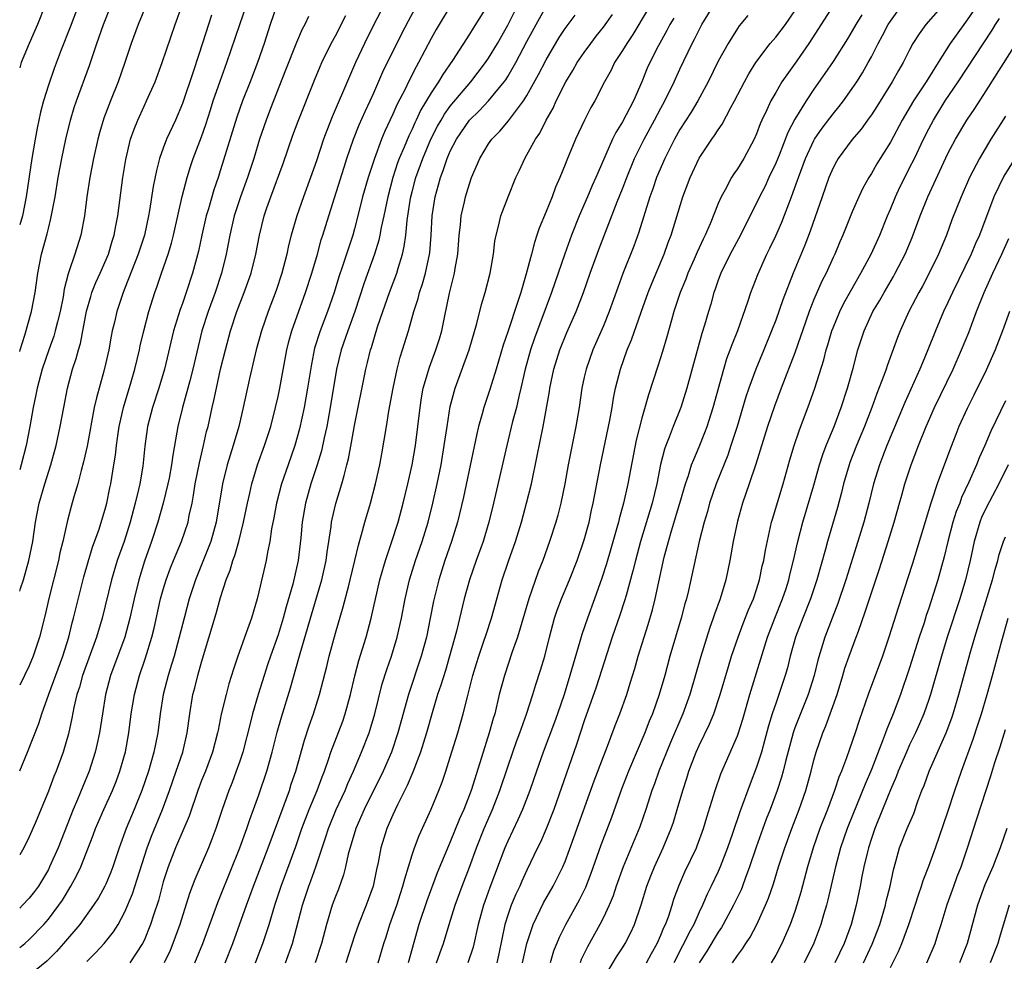
# Model space of a CAD drawing. Units: inches. Extents: x 2634000 to 2635426, y 1449000 to 1452000.
# Drawn here: x 2634000 to 2634103, y 1450817 to 1450915 of the extents above; entities that cross this region are included whole.
import ezdxf

# ---------------------------------------------------------------- set-up
doc = ezdxf.new("R2010")
doc.units = ezdxf.units.IN
doc.header["$MEASUREMENT"] = 0
doc.layers.add('LD26341449_2ft', color=249, linetype='Continuous')

msp = doc.modelspace()

# ---------------------------------------------------------------- linework, layer by layer
at = {"layer": 'LD26341449_2ft'}
for points, elevation in [([(2634097, 1450917.64), (2634094.69, 1450915), (2634093.98, 1450914.02), (2634093.35, 1450913), (2634093, 1450912.34), (2634092.33, 1450911), (2634091.83, 1450910.17), (2634091.17, 1450909), (2634089.57, 1450906.43), (2634089, 1450905.54), (2634088.78, 1450905.22), (2634087.94, 1450904.06), (2634087, 1450902.97), (2634085.54, 1450901), (2634085.34, 1450900.66), (2634085, 1450900.03), (2634084.55, 1450899), (2634083.85, 1450897), (2634082.61, 1450893.39), (2634082.05, 1450891.95), (2634080.84, 1450889), (2634079.76, 1450886.24), (2634079, 1450884.1), (2634078.58, 1450883), (2634077.76, 1450881), (2634076.91, 1450879), (2634076.19, 1450877), (2634075.89, 1450876.11), (2634074.96, 1450873), (2634074.32, 1450871), (2634073.99, 1450870.01), (2634072.79, 1450867), (2634072.1, 1450865), (2634071.86, 1450864.14), (2634071.51, 1450863), (2634070.99, 1450860.99), (2634069.88, 1450855.88), (2634069.67, 1450855), (2634069.52, 1450854.48), (2634069.13, 1450853), (2634067.95, 1450849), (2634067.41, 1450847), (2634066.83, 1450845), (2634066.12, 1450843), (2634065.79, 1450842.21), (2634065.33, 1450841), (2634063.62, 1450837), (2634062.89, 1450835.11), (2634061.84, 1450832.16), (2634060.73, 1450829.27), (2634059.7, 1450826.3), (2634059.14, 1450824.86), (2634058.48, 1450823.52), (2634057.04, 1450820.96), (2634056.37, 1450819.63), (2634055.79, 1450818.21), (2634055.42, 1450817)], 10634), ([(2634026.88, 1450917), (2634026.19, 1450915), (2634025.54, 1450913), (2634024.85, 1450911), (2634024.09, 1450909), (2634023.29, 1450907), (2634022.68, 1450905.32), (2634021, 1450899.81), (2634020.74, 1450899), (2634020.29, 1450897.71), (2634019.73, 1450895.73), (2634019.5, 1450895), (2634019.04, 1450893), (2634018.69, 1450891.31), (2634018.06, 1450889), (2634017.41, 1450887), (2634017, 1450885.84), (2634016.77, 1450885.23), (2634016.08, 1450883), (2634015.14, 1450879), (2634014.53, 1450877), (2634013.87, 1450875), (2634013.35, 1450873), (2634013.07, 1450870.93), (2634012.87, 1450868.87), (2634012.55, 1450867), (2634012.43, 1450866.43), (2634012.08, 1450865), (2634011.53, 1450863), (2634010.9, 1450861), (2634010.2, 1450859), (2634009.6, 1450857), (2634008.61, 1450853), (2634008.01, 1450851), (2634006.58, 1450847), (2634006.24, 1450845.76), (2634005.98, 1450845), (2634005.66, 1450843.66), (2634005.45, 1450842.55), (2634005.09, 1450840.91), (2634004.54, 1450839), (2634003.81, 1450837), (2634003.57, 1450836.43), (2634003, 1450834.92), (2634001.64, 1450831.64), (2634001, 1450830.15), (2634000.42, 1450829), (2634000, 1450828.27)], 10596), ([(2634000, 1450837.04), (2634000.82, 1450839), (2634002.01, 1450841.99), (2634002.32, 1450843), (2634003.05, 1450845.05), (2634004.5, 1450849), (2634005.13, 1450851), (2634005.5, 1450852.5), (2634005.64, 1450853), (2634005.89, 1450854.11), (2634006.69, 1450857.31), (2634007.14, 1450858.86), (2634007.61, 1450860.39), (2634008.29, 1450862.29), (2634009, 1450864.6), (2634009.11, 1450865), (2634009.42, 1450866.58), (2634009.52, 1450867), (2634009.84, 1450869), (2634010, 1450870), (2634010.11, 1450871), (2634010.23, 1450871.77), (2634010.39, 1450873), (2634010.85, 1450875), (2634011.65, 1450877.65), (2634012.04, 1450879), (2634012.51, 1450881), (2634012.59, 1450881.41), (2634012.98, 1450883), (2634013.51, 1450885), (2634014.13, 1450887), (2634014.36, 1450887.64), (2634014.81, 1450889), (2634015.5, 1450891), (2634015.85, 1450892.15), (2634016.08, 1450893), (2634016.54, 1450895), (2634016.98, 1450897.02), (2634017.49, 1450899), (2634017.85, 1450900.15), (2634018.14, 1450901), (2634019, 1450903.26), (2634019.45, 1450904.55), (2634019.93, 1450906.07), (2634020.23, 1450907), (2634020.95, 1450909.05), (2634021.66, 1450911), (2634023, 1450915), (2634023.69, 1450917)], 10594), ([(2634000, 1450855.81), (2634000.08, 1450856.08), (2634000.4, 1450857), (2634000.96, 1450859), (2634001.36, 1450861), (2634001.65, 1450863), (2634002.03, 1450865), (2634002.61, 1450867), (2634003.26, 1450869), (2634003.82, 1450871), (2634004.24, 1450873), (2634004.6, 1450875), (2634004.98, 1450877), (2634005.52, 1450879), (2634005.9, 1450880.1), (2634006.13, 1450881), (2634006.34, 1450881.66), (2634006.97, 1450885.03), (2634007.42, 1450886.58), (2634007.55, 1450887), (2634007.96, 1450888.04), (2634008.4, 1450889), (2634009.27, 1450891), (2634009.66, 1450892.34), (2634009.87, 1450893), (2634010.03, 1450893.97), (2634010.24, 1450895), (2634010.79, 1450899), (2634011.1, 1450900.9), (2634011.59, 1450903), (2634011.95, 1450904.05), (2634012.33, 1450905), (2634013, 1450906.46), (2634013.26, 1450907), (2634014.14, 1450909), (2634014.9, 1450911), (2634016.25, 1450915), (2634016.99, 1450917)], 10590), ([(2634013.2, 1450917), (2634012.38, 1450915), (2634011.66, 1450913), (2634010.99, 1450911), (2634010.29, 1450909), (2634009.48, 1450907), (2634008.79, 1450905.21), (2634008.33, 1450903.67), (2634008.15, 1450903), (2634007.7, 1450901), (2634007.32, 1450899), (2634007.03, 1450897), (2634006.78, 1450895), (2634006.39, 1450893), (2634005.76, 1450891), (2634005.14, 1450889.14), (2634005.06, 1450888.94), (2634004.66, 1450887.34), (2634004.53, 1450886.53), (2634004.22, 1450885), (2634003.94, 1450883.94), (2634003.72, 1450883), (2634003.56, 1450882.44), (2634003.03, 1450881), (2634002.36, 1450879), (2634001.83, 1450877), (2634001.7, 1450876.3), (2634001.42, 1450875), (2634001.06, 1450873), (2634000.68, 1450871), (2634000.17, 1450869), (2634000, 1450868.49)], 10588), ([(2634000, 1450880.83), (2634000.05, 1450881), (2634000.53, 1450882.53), (2634001.22, 1450885), (2634001.6, 1450887), (2634001.88, 1450889), (2634002.29, 1450891), (2634002.87, 1450893.13), (2634003, 1450893.69), (2634003.27, 1450894.73), (2634003.69, 1450897), (2634004.02, 1450899), (2634004.39, 1450901), (2634004.82, 1450903), (2634005.31, 1450905), (2634005.7, 1450906.3), (2634005.94, 1450907), (2634007.29, 1450910.71), (2634008.07, 1450913), (2634008.77, 1450915), (2634009.56, 1450917)], 10586), ([(2634006.14, 1450917), (2634005.28, 1450914.72), (2634004.33, 1450912.33), (2634003.61, 1450910.39), (2634003, 1450908.64), (2634002.5, 1450907), (2634002.18, 1450905.82), (2634001.83, 1450904.17), (2634001.61, 1450903), (2634001.26, 1450901), (2634000.69, 1450897), (2634000.28, 1450895), (2634000, 1450894.05)], 10584), ([(2634002.65, 1450917), (2634001.86, 1450915), (2634000.98, 1450913), (2634000.16, 1450911), (2634000, 1450910.46)], 10582), ([(2634037.7, 1450916.3), (2634037.01, 1450914.99), (2634036.02, 1450913), (2634035.09, 1450911), (2634034.45, 1450909.55), (2634032.66, 1450905.34), (2634032.09, 1450903.91), (2634031.75, 1450903), (2634031, 1450900.76), (2634030.38, 1450899), (2634029.65, 1450897), (2634028.95, 1450895), (2634028.38, 1450893), (2634028.1, 1450891.9), (2634027.91, 1450891), (2634027.38, 1450889), (2634026.79, 1450887.21), (2634025.96, 1450885), (2634025.26, 1450883), (2634024.71, 1450881), (2634024, 1450878), (2634023.36, 1450875), (2634022.9, 1450873), (2634022.31, 1450871), (2634021.98, 1450870.02), (2634021.68, 1450869), (2634021.18, 1450867), (2634020.53, 1450863), (2634019.97, 1450861), (2634018.37, 1450857), (2634017.72, 1450855), (2634017.17, 1450853), (2634016.67, 1450851), (2634016.13, 1450849), (2634015.87, 1450848.13), (2634015.51, 1450847), (2634014.98, 1450845), (2634014.67, 1450843), (2634014.42, 1450841), (2634014.02, 1450839), (2634013.45, 1450837), (2634012.77, 1450835), (2634011.96, 1450833), (2634011.12, 1450831), (2634010.41, 1450829), (2634009.75, 1450827), (2634009.54, 1450826.46), (2634009, 1450825.2), (2634008.91, 1450825), (2634008.22, 1450823.78), (2634007.72, 1450823), (2634006.29, 1450821), (2634004.59, 1450819), (2634003.84, 1450818.16), (2634002.83, 1450817.17), (2634001, 1450815.68)], 10602), ([(2634007, 1450817.13), (2634007.95, 1450818.05), (2634008.82, 1450819), (2634009.79, 1450820.21), (2634010.28, 1450821), (2634011, 1450822.3), (2634011.8, 1450824.2), (2634012.29, 1450825.71), (2634013.31, 1450829), (2634013.77, 1450830.23), (2634014.93, 1450833), (2634015.66, 1450835), (2634016, 1450836), (2634016.36, 1450837), (2634017.04, 1450839), (2634017.5, 1450841), (2634017.77, 1450843), (2634018.11, 1450845), (2634018.3, 1450845.7), (2634018.61, 1450847), (2634019, 1450848.38), (2634020.54, 1450853.46), (2634021, 1450855.13), (2634021.59, 1450857), (2634021.99, 1450858.01), (2634022.26, 1450859), (2634022.47, 1450859.53), (2634022.89, 1450861), (2634023.4, 1450863), (2634023.8, 1450865), (2634024.05, 1450866.05), (2634024.25, 1450867), (2634024.86, 1450869), (2634025.59, 1450871), (2634026.24, 1450873), (2634026.74, 1450875), (2634027, 1450876.13), (2634027.18, 1450877), (2634027.92, 1450881), (2634028.13, 1450881.87), (2634028.45, 1450883), (2634029.88, 1450887), (2634030.52, 1450889), (2634031.11, 1450891), (2634031.52, 1450892.48), (2634031.69, 1450893), (2634032.29, 1450895), (2634033.9, 1450900.1), (2634034.19, 1450901), (2634034.9, 1450903), (2634035.49, 1450904.51), (2634036.1, 1450905.9), (2634036.62, 1450907), (2634037, 1450907.84), (2634037.95, 1450910.05), (2634039.94, 1450914.06), (2634040.63, 1450915.37), (2634041.34, 1450916.66)], 10604), ([(2634045.04, 1450917), (2634043.83, 1450915), (2634043.53, 1450914.47), (2634043, 1450913.53), (2634041.68, 1450911), (2634041.43, 1450910.57), (2634040.63, 1450909), (2634040.3, 1450908.3), (2634039.42, 1450906.58), (2634039, 1450905.61), (2634038.16, 1450903.84), (2634037.82, 1450903), (2634037.06, 1450901), (2634036.41, 1450899), (2634035.84, 1450897), (2634035.35, 1450895), (2634035, 1450893.65), (2634034.82, 1450893), (2634034.36, 1450891.64), (2634033.75, 1450889.75), (2634033.36, 1450888.64), (2634032.85, 1450887), (2634032.15, 1450885), (2634031.39, 1450883), (2634030.82, 1450881.18), (2634030.48, 1450879.52), (2634030.07, 1450877), (2634029.71, 1450875), (2634029.24, 1450872.76), (2634028.74, 1450871), (2634028.04, 1450869), (2634027.36, 1450867), (2634026.84, 1450865), (2634026.55, 1450863.45), (2634026.31, 1450862.31), (2634026.13, 1450861), (2634025.88, 1450859.88), (2634025.74, 1450859), (2634025, 1450855.72), (2634024.82, 1450855), (2634024.23, 1450853), (2634023.82, 1450851.82), (2634022.79, 1450849), (2634022.34, 1450847.66), (2634021.86, 1450846.14), (2634021.56, 1450845), (2634021.06, 1450842.94), (2634020.73, 1450841.27), (2634020.68, 1450841), (2634020.16, 1450839), (2634019.4, 1450837), (2634019, 1450836.02), (2634018.61, 1450835), (2634017.71, 1450832.29), (2634017.16, 1450831), (2634016.28, 1450829), (2634015.5, 1450827), (2634015, 1450825.43), (2634014.49, 1450823.51), (2634013.97, 1450821.97), (2634013.68, 1450821), (2634013, 1450819.33), (2634012.84, 1450819), (2634011.5, 1450817)], 10606), ([(2634049, 1450917.13), (2634047.39, 1450914.61), (2634047, 1450913.98), (2634045.22, 1450911.22), (2634044.22, 1450909.78), (2634043.77, 1450909), (2634043, 1450907.86), (2634041.93, 1450906.07), (2634041.43, 1450905), (2634041.29, 1450904.71), (2634041, 1450904.06), (2634040.65, 1450903.35), (2634040.17, 1450902.17), (2634039.66, 1450901), (2634039.48, 1450900.52), (2634038.99, 1450899), (2634038.46, 1450897), (2634038.05, 1450895), (2634037.79, 1450893.79), (2634037.65, 1450893), (2634037.53, 1450892.47), (2634037.09, 1450891), (2634036.01, 1450887.99), (2634035.01, 1450885), (2634034.29, 1450883), (2634033.61, 1450881), (2634033.12, 1450879), (2634032.44, 1450875), (2634032.08, 1450873), (2634031.81, 1450871.81), (2634031.53, 1450870.47), (2634031.09, 1450869), (2634030.44, 1450867), (2634029.87, 1450865), (2634029.51, 1450863), (2634029.37, 1450861.37), (2634029.11, 1450859), (2634028.55, 1450856.55), (2634027.85, 1450854.15), (2634027.54, 1450853), (2634027, 1450851.24), (2634026.2, 1450849), (2634025.9, 1450848.1), (2634025.54, 1450847), (2634024.93, 1450845), (2634024.33, 1450843), (2634024.11, 1450842.11), (2634023.31, 1450839), (2634023, 1450838.06), (2634022.63, 1450837), (2634022.19, 1450835.81), (2634021.86, 1450835), (2634021.16, 1450833), (2634020.5, 1450831), (2634020.09, 1450829.91), (2634019.72, 1450829), (2634018.3, 1450825.7), (2634017.76, 1450824.24), (2634016.75, 1450821), (2634016.02, 1450819), (2634015.71, 1450818.29), (2634015.1, 1450817)], 10608), ([(2634018.3, 1450817), (2634019.13, 1450819), (2634020.71, 1450823.29), (2634021, 1450823.98), (2634023.01, 1450829.01), (2634023.74, 1450831), (2634024.05, 1450831.95), (2634024.45, 1450833), (2634025, 1450834.52), (2634025.81, 1450837), (2634026.37, 1450839), (2634026.91, 1450841.09), (2634027.35, 1450842.65), (2634028.29, 1450845.71), (2634029.18, 1450848.82), (2634029.31, 1450849.31), (2634030.09, 1450851.91), (2634030.39, 1450853), (2634031.57, 1450857), (2634032.03, 1450859), (2634032.14, 1450859.86), (2634032.56, 1450862.56), (2634032.6, 1450863), (2634032.67, 1450863.33), (2634033.05, 1450864.95), (2634033.68, 1450867), (2634033.89, 1450867.89), (2634034.2, 1450869), (2634034.36, 1450869.64), (2634034.68, 1450871.32), (2634035, 1450873.11), (2634036.16, 1450879), (2634036.33, 1450879.67), (2634036.66, 1450881), (2634036.75, 1450881.25), (2634037.4, 1450883.4), (2634037.94, 1450885), (2634038.64, 1450887), (2634039.4, 1450889), (2634039.55, 1450889.55), (2634040, 1450891), (2634040.19, 1450891.81), (2634040.36, 1450893), (2634040.5, 1450894.5), (2634040.84, 1450896.84), (2634041, 1450897.51), (2634041.39, 1450899), (2634042.12, 1450901), (2634042.97, 1450903), (2634043.65, 1450904.35), (2634044.03, 1450905), (2634044.38, 1450905.62), (2634045, 1450906.47), (2634047.15, 1450909), (2634048.69, 1450911), (2634049, 1450911.46), (2634049.92, 1450913), (2634051, 1450914.91), (2634051.7, 1450916.3)], 10610), ([(2634021.47, 1450817), (2634022.28, 1450819), (2634023.7, 1450823), (2634024.06, 1450823.94), (2634024.44, 1450825), (2634025.95, 1450829), (2634028.18, 1450835), (2634028.37, 1450835.63), (2634028.85, 1450837), (2634029.76, 1450840.24), (2634030.25, 1450841.75), (2634030.69, 1450843), (2634031.33, 1450845), (2634032.08, 1450847.92), (2634032.35, 1450849), (2634033, 1450851.41), (2634033.82, 1450854.18), (2634034.38, 1450856.38), (2634034.55, 1450857), (2634035.03, 1450859), (2634035.39, 1450860.61), (2634035.73, 1450861.73), (2634036.05, 1450863), (2634036.65, 1450865), (2634037.19, 1450867), (2634037.62, 1450869), (2634037.84, 1450870.16), (2634038.34, 1450873), (2634038.59, 1450874.59), (2634039.02, 1450877), (2634039.45, 1450879), (2634039.77, 1450880.23), (2634040.02, 1450881), (2634040.62, 1450883), (2634041.18, 1450885), (2634041.64, 1450886.36), (2634041.79, 1450887), (2634042.1, 1450887.9), (2634042.4, 1450889), (2634042.86, 1450891.14), (2634043.01, 1450892.99), (2634043.12, 1450895), (2634043.42, 1450897), (2634043.77, 1450898.23), (2634043.97, 1450899), (2634044.27, 1450899.73), (2634044.68, 1450901), (2634045, 1450901.76), (2634045.63, 1450903), (2634046.99, 1450905), (2634048.02, 1450905.98), (2634049, 1450907.01), (2634050.64, 1450909), (2634050.79, 1450909.21), (2634051, 1450909.55), (2634051.84, 1450911), (2634053, 1450913.2), (2634053.97, 1450915), (2634055, 1450916.85)], 10612), ([(2634065.57, 1450916.43), (2634064.06, 1450913.94), (2634063.43, 1450913), (2634063, 1450912.27), (2634062.17, 1450911), (2634061.8, 1450910.21), (2634061.12, 1450909), (2634060.1, 1450907), (2634059.7, 1450906.3), (2634059.02, 1450904.98), (2634058.09, 1450903), (2634057.17, 1450900.83), (2634057, 1450900.38), (2634056.44, 1450899), (2634055.99, 1450898.01), (2634055.63, 1450897), (2634055, 1450895.44), (2634054.27, 1450893.73), (2634054.05, 1450893), (2634053.78, 1450892.22), (2634053.49, 1450891), (2634052.94, 1450888.94), (2634052.36, 1450887), (2634052.07, 1450886.07), (2634051, 1450882.89), (2634050.51, 1450881.49), (2634049.79, 1450879), (2634049.14, 1450876.86), (2634048.51, 1450875), (2634048.34, 1450874.34), (2634047.94, 1450873), (2634047.76, 1450872.24), (2634046.39, 1450865.61), (2634045.76, 1450863), (2634045.14, 1450861), (2634044.44, 1450859), (2634043.79, 1450857), (2634043.25, 1450854.75), (2634042.91, 1450853), (2634042.5, 1450851), (2634041.96, 1450849), (2634040.62, 1450845), (2634039.51, 1450841), (2634038.84, 1450839), (2634037.97, 1450837), (2634037.66, 1450836.34), (2634037, 1450835.06), (2634036, 1450833), (2634035.12, 1450831), (2634034.33, 1450828.33), (2634034.04, 1450827), (2634033.84, 1450826.16), (2634033.31, 1450824.69), (2634033, 1450823.93), (2634032.66, 1450823), (2634032.05, 1450821), (2634031.53, 1450819), (2634030.86, 1450817)], 10618), ([(2634037.46, 1450817), (2634038.05, 1450819), (2634038.29, 1450819.71), (2634038.68, 1450821), (2634039, 1450821.86), (2634039.4, 1450823), (2634039.78, 1450824.22), (2634040.05, 1450825), (2634040.23, 1450825.77), (2634040.62, 1450827), (2634041, 1450828.27), (2634041.24, 1450829), (2634041.73, 1450830.27), (2634043, 1450833.05), (2634043.81, 1450835), (2634044.14, 1450835.86), (2634044.53, 1450837), (2634045, 1450838.46), (2634045.78, 1450841), (2634046.34, 1450843), (2634046.78, 1450844.78), (2634047.37, 1450847), (2634047.75, 1450848.25), (2634047.98, 1450849), (2634048.48, 1450850.48), (2634048.73, 1450851.27), (2634049.31, 1450853), (2634050.43, 1450857), (2634051.08, 1450858.92), (2634051.81, 1450861), (2634052.43, 1450863), (2634052.97, 1450865), (2634053.47, 1450867), (2634054.08, 1450869.92), (2634054.69, 1450873), (2634055.35, 1450876.65), (2634055.41, 1450877), (2634055.83, 1450879), (2634056.44, 1450881), (2634057.17, 1450882.83), (2634058.15, 1450885), (2634058.93, 1450887), (2634059.63, 1450889), (2634060.53, 1450891.47), (2634062.45, 1450896.45), (2634063, 1450897.83), (2634063.45, 1450899), (2634064.26, 1450901), (2634065.24, 1450903), (2634066.34, 1450905), (2634067, 1450906.25), (2634067.42, 1450907), (2634068.39, 1450909), (2634069, 1450910.31), (2634070.28, 1450913), (2634070.53, 1450913.47), (2634071, 1450914.43), (2634071.3, 1450915), (2634072.54, 1450917)], 10622), ([(2634043.57, 1450817), (2634043.93, 1450818.07), (2634044.28, 1450819), (2634044.89, 1450821), (2634045.52, 1450823), (2634046.25, 1450825), (2634047, 1450826.98), (2634047.74, 1450829), (2634048.55, 1450831), (2634049.42, 1450833), (2634050.19, 1450835), (2634051, 1450837.47), (2634051.52, 1450839), (2634051.9, 1450840.1), (2634052.25, 1450841), (2634052.96, 1450842.96), (2634053.62, 1450845), (2634053.94, 1450846.06), (2634054.44, 1450847.56), (2634054.87, 1450849), (2634055.37, 1450851), (2634055.9, 1450853), (2634056.17, 1450853.83), (2634056.62, 1450855), (2634057.45, 1450857), (2634058.24, 1450859), (2634059, 1450861.15), (2634059.5, 1450863), (2634059.75, 1450864.25), (2634059.93, 1450865), (2634060.71, 1450869), (2634061.66, 1450873.66), (2634061.9, 1450875), (2634062.05, 1450875.95), (2634062.27, 1450877), (2634062.77, 1450879), (2634063.49, 1450881), (2634063.94, 1450882.06), (2634064.94, 1450884.94), (2634065.69, 1450887), (2634066.06, 1450887.94), (2634067.35, 1450891), (2634067.78, 1450892.22), (2634068.09, 1450893), (2634069.3, 1450897), (2634070.05, 1450899), (2634071, 1450901.04), (2634072.33, 1450903), (2634072.62, 1450903.38), (2634073, 1450904), (2634073.42, 1450904.58), (2634074.32, 1450906.32), (2634074.7, 1450907), (2634075.73, 1450909), (2634076.18, 1450909.82), (2634076.93, 1450911), (2634078.44, 1450913), (2634079, 1450913.65), (2634080.03, 1450915), (2634081, 1450916.41)], 10626), ([(2634085.04, 1450917), (2634082.48, 1450913), (2634081.2, 1450911.2), (2634079.66, 1450909), (2634079, 1450907.89), (2634078.49, 1450907), (2634078.08, 1450906.08), (2634077.56, 1450905), (2634077.39, 1450904.61), (2634077, 1450903.56), (2634076.75, 1450903), (2634075.67, 1450901), (2634075, 1450899.9), (2634074.62, 1450899.38), (2634074.38, 1450899), (2634073.71, 1450897.71), (2634073.31, 1450897), (2634073, 1450896.28), (2634072.15, 1450894.15), (2634071.64, 1450893), (2634071.42, 1450892.58), (2634070.79, 1450891.21), (2634070.49, 1450890.49), (2634069.82, 1450889), (2634069.6, 1450888.4), (2634069.03, 1450887), (2634068.37, 1450885), (2634068.1, 1450884.1), (2634067.64, 1450882.36), (2634067.18, 1450880.82), (2634066.69, 1450879.31), (2634065.7, 1450876.3), (2634065, 1450873.87), (2634064.43, 1450871.57), (2634063.56, 1450867), (2634063.09, 1450865), (2634062.64, 1450863.36), (2634062.56, 1450863), (2634062.41, 1450862.41), (2634061.79, 1450860.21), (2634061.33, 1450858.67), (2634060.84, 1450857.16), (2634060.07, 1450855), (2634059.33, 1450853), (2634058.73, 1450851.27), (2634058.54, 1450850.54), (2634057.83, 1450848.17), (2634057.5, 1450847), (2634056.88, 1450845), (2634056.2, 1450843), (2634055.89, 1450842.11), (2634054.7, 1450839), (2634053.99, 1450837), (2634053.32, 1450835), (2634052.55, 1450833), (2634052.07, 1450831.93), (2634051, 1450829.7), (2634050.7, 1450829), (2634049.14, 1450824.86), (2634048.61, 1450823.39), (2634048.47, 1450823), (2634047.91, 1450821), (2634047.38, 1450818.62), (2634046.84, 1450817)], 10628), ([(2634052.56, 1450817), (2634053, 1450819), (2634053.67, 1450821), (2634054.75, 1450823.25), (2634055.75, 1450825), (2634056.76, 1450827), (2634057, 1450827.58), (2634057.92, 1450830.08), (2634060.02, 1450835.98), (2634061, 1450838.53), (2634061.32, 1450839.32), (2634062.24, 1450841.76), (2634062.72, 1450843), (2634063.43, 1450845), (2634063.81, 1450846.19), (2634064.28, 1450847.72), (2634064.63, 1450849), (2634065.24, 1450851), (2634065.67, 1450852.33), (2634066.13, 1450853.87), (2634066.41, 1450855), (2634066.79, 1450856.79), (2634067.36, 1450859.36), (2634067.79, 1450861), (2634068.11, 1450862.11), (2634068.99, 1450865), (2634069.57, 1450867), (2634069.89, 1450867.89), (2634070.22, 1450869), (2634070.43, 1450869.57), (2634071, 1450870.89), (2634071.61, 1450872.39), (2634071.83, 1450873), (2634072.46, 1450875), (2634073.57, 1450879), (2634073.91, 1450880.09), (2634074.26, 1450881), (2634074.44, 1450881.56), (2634075.04, 1450883.04), (2634076.13, 1450886.13), (2634076.41, 1450887), (2634077.12, 1450888.88), (2634078.06, 1450891), (2634078.38, 1450891.62), (2634079, 1450892.92), (2634079.65, 1450894.35), (2634080.67, 1450897), (2634081.29, 1450898.71), (2634081.38, 1450899), (2634082.12, 1450901), (2634083, 1450902.87), (2634083.07, 1450903), (2634083.85, 1450904.15), (2634085, 1450905.67), (2634085.61, 1450906.39), (2634086.07, 1450907), (2634087, 1450908.3), (2634087.47, 1450909), (2634088.06, 1450909.94), (2634088.67, 1450911), (2634089, 1450911.6), (2634089.71, 1450913), (2634090.17, 1450913.83), (2634090.77, 1450915), (2634091, 1450915.35), (2634091.69, 1450916.31)], 10632), ([(2634099.63, 1450916.37), (2634099, 1450915.46), (2634098.65, 1450915), (2634097.25, 1450913), (2634095.97, 1450911), (2634094.73, 1450909), (2634093.41, 1450907), (2634092.23, 1450905), (2634091, 1450902.71), (2634089.91, 1450901), (2634089.57, 1450900.43), (2634089, 1450899.44), (2634088.72, 1450899), (2634088.11, 1450897.89), (2634087.68, 1450897), (2634087, 1450895.43), (2634086.03, 1450893), (2634085.71, 1450892.29), (2634085.18, 1450891), (2634085, 1450890.64), (2634084.26, 1450889), (2634083.83, 1450888.17), (2634083, 1450886.25), (2634082.51, 1450885), (2634081.8, 1450883), (2634081.61, 1450882.39), (2634081, 1450880.69), (2634079.56, 1450877), (2634078.86, 1450875.14), (2634078.15, 1450873), (2634076.92, 1450869.08), (2634076.23, 1450867), (2634075.53, 1450865), (2634075, 1450863.13), (2634074.57, 1450861), (2634074.22, 1450859), (2634073.79, 1450857), (2634073.19, 1450855), (2634072.6, 1450853.4), (2634072.48, 1450853), (2634072.09, 1450851.91), (2634071.14, 1450848.86), (2634070.02, 1450845), (2634069.29, 1450843), (2634068, 1450840), (2634066.79, 1450837), (2634066.33, 1450835.67), (2634066.07, 1450835), (2634065.42, 1450833), (2634064.8, 1450831.2), (2634063.05, 1450827), (2634062.34, 1450825), (2634062.01, 1450823.99), (2634061.6, 1450823), (2634061, 1450821.71), (2634060.64, 1450821), (2634059.33, 1450818.67), (2634058.68, 1450817.32), (2634058.56, 1450817)], 10636), ([(2634020.05, 1450915.95), (2634019.73, 1450915), (2634019.14, 1450913.14), (2634018.15, 1450910.16), (2634017, 1450906.74), (2634016.27, 1450905), (2634015.35, 1450903), (2634015, 1450902.08), (2634014.62, 1450901), (2634014.28, 1450899.72), (2634013.95, 1450898.05), (2634013.56, 1450895.56), (2634013.46, 1450895), (2634013.03, 1450893), (2634012.39, 1450891), (2634011, 1450887.46), (2634010.81, 1450887), (2634010.14, 1450885), (2634009.9, 1450883.9), (2634009.68, 1450883), (2634009.56, 1450882.44), (2634009.31, 1450881), (2634009, 1450879.65), (2634008.79, 1450878.79), (2634008.01, 1450875.99), (2634007.79, 1450875), (2634007.04, 1450870.96), (2634006.68, 1450869.32), (2634006.42, 1450868.42), (2634006.06, 1450867), (2634005.65, 1450865.65), (2634005.37, 1450864.63), (2634005, 1450863.19), (2634004.52, 1450861), (2634004.21, 1450859.79), (2634004.04, 1450859), (2634003.05, 1450855.05), (2634002.66, 1450853.34), (2634002.08, 1450851), (2634001.42, 1450849), (2634001, 1450847.99), (2634000, 1450845.98)], 10592), ([(2634000, 1450818.6), (2634000.53, 1450819), (2634001, 1450819.43), (2634002.51, 1450821), (2634003, 1450821.56), (2634004.1, 1450823), (2634004.47, 1450823.53), (2634005.36, 1450825), (2634005.94, 1450826.06), (2634006.38, 1450827), (2634007.69, 1450830.31), (2634007.93, 1450831), (2634008.79, 1450833), (2634009.7, 1450835), (2634010.07, 1450835.93), (2634010.47, 1450837), (2634011.04, 1450839.04), (2634011.4, 1450841), (2634011.66, 1450843), (2634011.98, 1450845), (2634012.51, 1450847), (2634013.16, 1450848.84), (2634013.82, 1450851), (2634014.05, 1450851.95), (2634014.73, 1450855), (2634015, 1450855.97), (2634015.31, 1450857), (2634015.76, 1450858.24), (2634016.07, 1450859), (2634016.92, 1450861), (2634017.59, 1450863), (2634017.72, 1450863.72), (2634018.01, 1450865), (2634018.17, 1450865.83), (2634018.35, 1450867), (2634018.79, 1450869.21), (2634019.21, 1450871), (2634019.53, 1450872.47), (2634019.68, 1450873), (2634020.12, 1450875), (2634020.3, 1450875.7), (2634020.56, 1450877), (2634021, 1450878.99), (2634021.49, 1450881), (2634022.02, 1450883), (2634022.68, 1450885), (2634023.46, 1450887), (2634024.18, 1450889), (2634024.68, 1450891), (2634025.06, 1450893), (2634025.56, 1450895), (2634025.84, 1450895.84), (2634026.24, 1450897), (2634027.52, 1450900.48), (2634028.56, 1450903.44), (2634029.1, 1450904.9), (2634030.82, 1450909.18), (2634031.4, 1450910.6), (2634031.58, 1450911), (2634032.56, 1450913), (2634033, 1450913.79), (2634034.09, 1450915.91)], 10600), ([(2634030.17, 1450915.82), (2634029.79, 1450915), (2634029.51, 1450914.49), (2634028.91, 1450913.09), (2634027.79, 1450910.21), (2634026.22, 1450906.22), (2634025.75, 1450905), (2634025.07, 1450903), (2634024.47, 1450901), (2634023.82, 1450899), (2634023.09, 1450897), (2634022.41, 1450895), (2634021.95, 1450893), (2634021.59, 1450891), (2634021.09, 1450889), (2634020.41, 1450887), (2634019.68, 1450885), (2634019.04, 1450883), (2634018.65, 1450881.35), (2634018.11, 1450879), (2634017.77, 1450877.77), (2634017.58, 1450877), (2634017, 1450875), (2634016.51, 1450873), (2634016.42, 1450872.42), (2634015.99, 1450870.01), (2634015.87, 1450869), (2634015.61, 1450867.61), (2634015.49, 1450867), (2634014.99, 1450865), (2634014.44, 1450863), (2634013.78, 1450861), (2634013.05, 1450858.95), (2634012.44, 1450857), (2634011.95, 1450855), (2634011.5, 1450853), (2634010.97, 1450851), (2634009.5, 1450847), (2634008.98, 1450845), (2634008.64, 1450843), (2634008.33, 1450841), (2634008.11, 1450839.89), (2634007.9, 1450839), (2634007.25, 1450837), (2634006.59, 1450835.41), (2634006.03, 1450834.03), (2634005.59, 1450833), (2634004.01, 1450829), (2634003.13, 1450827), (2634003, 1450826.75), (2634001.95, 1450825), (2634001.55, 1450824.45), (2634001, 1450823.75), (2634000.31, 1450823), (2634000, 1450822.69)], 10598), ([(2634024.64, 1450817), (2634025, 1450817.91), (2634025.42, 1450819), (2634026.06, 1450821), (2634026.66, 1450823), (2634027.33, 1450825), (2634028.85, 1450829.15), (2634029.49, 1450831), (2634030.26, 1450833), (2634031.09, 1450835), (2634031.6, 1450836.4), (2634031.85, 1450837), (2634032.31, 1450838.31), (2634032.53, 1450839), (2634033.76, 1450842.24), (2634034.02, 1450843), (2634034.57, 1450845), (2634035.03, 1450846.97), (2634035.44, 1450848.56), (2634036.2, 1450851), (2634036.74, 1450853), (2634037.65, 1450857), (2634037.94, 1450858.06), (2634038.22, 1450859), (2634038.87, 1450860.87), (2634039.55, 1450863), (2634040.09, 1450865), (2634040.57, 1450867), (2634041.02, 1450869), (2634041.35, 1450871), (2634041.85, 1450875), (2634042, 1450876), (2634042.18, 1450877), (2634042.81, 1450879.19), (2634043.5, 1450881), (2634043.86, 1450882.14), (2634044.11, 1450883), (2634044.38, 1450884.38), (2634044.91, 1450886.91), (2634045.44, 1450889), (2634045.51, 1450889.51), (2634045.77, 1450891), (2634045.91, 1450893), (2634046.05, 1450894.05), (2634046.13, 1450895), (2634046.48, 1450896.48), (2634046.59, 1450897), (2634047, 1450898.36), (2634047.23, 1450899), (2634048.09, 1450901), (2634049, 1450902.52), (2634049.33, 1450903), (2634050.16, 1450903.84), (2634051.08, 1450904.92), (2634051.49, 1450905.49), (2634052.64, 1450907), (2634053, 1450907.58), (2634054.22, 1450909.78), (2634055, 1450911.31), (2634056.39, 1450913.61), (2634057, 1450914.56), (2634058.03, 1450915.97)], 10614), ([(2634027.78, 1450817), (2634028.5, 1450819), (2634029.57, 1450823), (2634030.23, 1450825), (2634030.44, 1450825.56), (2634030.95, 1450827), (2634031.6, 1450829), (2634031.96, 1450830.04), (2634032.26, 1450831), (2634033.08, 1450833), (2634034.01, 1450835), (2634034.29, 1450835.71), (2634034.89, 1450837), (2634035.73, 1450839), (2634036.52, 1450841), (2634036.64, 1450841.36), (2634037.12, 1450843), (2634037.89, 1450846.11), (2634038.37, 1450847.63), (2634038.85, 1450849), (2634039.46, 1450851), (2634039.9, 1450853), (2634040.28, 1450855), (2634040.74, 1450857), (2634041.36, 1450859), (2634042.06, 1450861), (2634042.68, 1450863), (2634043.18, 1450865), (2634043.63, 1450867), (2634044.04, 1450869), (2634044.37, 1450871), (2634044.67, 1450873), (2634045, 1450875.08), (2634045.49, 1450877), (2634046.98, 1450881.02), (2634047.76, 1450883.76), (2634048.25, 1450885.75), (2634048.64, 1450887), (2634049.18, 1450889), (2634049.51, 1450891), (2634049.66, 1450892.34), (2634049.78, 1450893), (2634050.06, 1450894.06), (2634050.28, 1450895), (2634051.04, 1450897), (2634051.86, 1450899), (2634052.23, 1450899.77), (2634052.77, 1450901), (2634053, 1450901.37), (2634053.89, 1450903), (2634054.35, 1450903.65), (2634055.03, 1450905), (2634055.74, 1450906.26), (2634056.07, 1450907), (2634057.06, 1450909), (2634057.81, 1450910.19), (2634058.27, 1450911), (2634059, 1450912.05), (2634059.69, 1450913), (2634060.25, 1450913.75), (2634061, 1450914.69), (2634061.96, 1450916.04)], 10616), ([(2634068.34, 1450915.66), (2634067.95, 1450915), (2634067.63, 1450914.37), (2634066.72, 1450912.72), (2634065.84, 1450911), (2634065.58, 1450910.42), (2634065, 1450909.01), (2634064.13, 1450907), (2634063, 1450904.83), (2634062.29, 1450903.71), (2634061.95, 1450903), (2634060.44, 1450899.56), (2634060.22, 1450899), (2634059.84, 1450898.16), (2634059.35, 1450897), (2634058.47, 1450895), (2634057.68, 1450893), (2634056.97, 1450891.03), (2634055.57, 1450887), (2634053.79, 1450882.21), (2634053.37, 1450881), (2634052.82, 1450879), (2634052.37, 1450877), (2634052.15, 1450876.15), (2634051.9, 1450875), (2634051.51, 1450873.51), (2634050.91, 1450871), (2634049.52, 1450865), (2634049.02, 1450863), (2634048.42, 1450861), (2634047.7, 1450859), (2634047, 1450857), (2634046.45, 1450855), (2634045.63, 1450851.63), (2634044.92, 1450849), (2634044.48, 1450847.52), (2634044.01, 1450845.99), (2634043.67, 1450845), (2634043.09, 1450843.09), (2634042.5, 1450841), (2634041.89, 1450839), (2634041.1, 1450836.9), (2634040.5, 1450835.5), (2634039.48, 1450833.48), (2634039, 1450832.44), (2634038.38, 1450831), (2634037.75, 1450829), (2634037.45, 1450827.45), (2634037.28, 1450826.72), (2634036.94, 1450825), (2634036.22, 1450823), (2634035.41, 1450821), (2634035, 1450819.81), (2634034.08, 1450817)], 10620), ([(2634076.09, 1450915.91), (2634075.18, 1450914.83), (2634075, 1450914.57), (2634074.02, 1450913), (2634073, 1450911.15), (2634071.95, 1450909), (2634070.86, 1450907), (2634070.16, 1450905.84), (2634069, 1450904.03), (2634068.42, 1450903), (2634067.41, 1450901), (2634066.56, 1450899), (2634066.17, 1450897.83), (2634065.85, 1450897), (2634064.7, 1450893.3), (2634064.16, 1450891.84), (2634063.03, 1450888.97), (2634062.49, 1450887.51), (2634061.61, 1450885), (2634061, 1450883.5), (2634059.88, 1450881), (2634059.18, 1450879), (2634059, 1450878.17), (2634058.76, 1450877), (2634058.46, 1450875), (2634058.12, 1450873), (2634057.31, 1450869), (2634056.95, 1450867), (2634056.56, 1450865), (2634056.25, 1450863.75), (2634056.04, 1450863), (2634055.38, 1450861), (2634054.66, 1450859), (2634054.18, 1450857.82), (2634053.19, 1450855), (2634052.02, 1450851), (2634051.47, 1450849.47), (2634050.65, 1450847), (2634050.12, 1450845), (2634049.64, 1450843), (2634049.48, 1450842.52), (2634049.07, 1450841), (2634048.42, 1450839), (2634047.17, 1450835), (2634046.4, 1450833), (2634045.97, 1450832.03), (2634045, 1450829.64), (2634044.8, 1450829.2), (2634043.63, 1450826.37), (2634042.54, 1450823.46), (2634041.71, 1450821), (2634040.59, 1450817)], 10624), ([(2634087.99, 1450916.01), (2634087.38, 1450915), (2634087, 1450914.32), (2634086.5, 1450913.5), (2634085, 1450911.12), (2634084.15, 1450909.85), (2634083, 1450908.23), (2634082.18, 1450907), (2634081, 1450905.09), (2634080.28, 1450903.72), (2634079.35, 1450901.35), (2634079, 1450900.49), (2634078.3, 1450899), (2634077.89, 1450898.11), (2634077.32, 1450897), (2634077, 1450896.32), (2634075.88, 1450894.12), (2634075.33, 1450893), (2634074.26, 1450891), (2634073.27, 1450889), (2634073, 1450888.28), (2634072.67, 1450887.33), (2634072.54, 1450887), (2634072.21, 1450885.79), (2634071.97, 1450885), (2634071.57, 1450883.57), (2634071.29, 1450882.71), (2634069.71, 1450877), (2634069.09, 1450875), (2634068.29, 1450873), (2634067.87, 1450871.87), (2634067.51, 1450871), (2634067.37, 1450870.63), (2634066.98, 1450869.02), (2634066.57, 1450867), (2634066.08, 1450865), (2634064.87, 1450861), (2634064.34, 1450859), (2634064.08, 1450857.92), (2634063.36, 1450855.36), (2634063.21, 1450854.79), (2634062.72, 1450853.28), (2634061.92, 1450851), (2634060.23, 1450845.77), (2634059, 1450842.25), (2634058.2, 1450839.8), (2634055.83, 1450833), (2634055.02, 1450830.98), (2634054.41, 1450829.59), (2634054.11, 1450829), (2634053, 1450826.68), (2634052.47, 1450825.53), (2634052.25, 1450825), (2634051.85, 1450824.15), (2634051.37, 1450823), (2634051, 1450821.96), (2634050.7, 1450821), (2634050.07, 1450817.93), (2634049.85, 1450817)], 10630), ([(2634061, 1450815.31), (2634062.37, 1450817.63), (2634063, 1450818.56), (2634063.27, 1450819), (2634063.86, 1450820.15), (2634064.26, 1450821), (2634064.95, 1450823.05), (2634065.54, 1450825), (2634065.94, 1450826.06), (2634066.32, 1450827), (2634067.25, 1450829), (2634068.08, 1450831), (2634068.31, 1450831.69), (2634068.71, 1450833), (2634069.29, 1450835), (2634069.72, 1450836.28), (2634069.93, 1450837), (2634070.69, 1450839), (2634071, 1450839.7), (2634072.08, 1450841.92), (2634072.53, 1450843), (2634073.2, 1450845), (2634074.06, 1450847.94), (2634074.4, 1450849), (2634075.07, 1450851), (2634075.59, 1450852.41), (2634076.16, 1450853.84), (2634076.68, 1450855), (2634077, 1450855.96), (2634077.32, 1450857), (2634077.6, 1450858.4), (2634077.75, 1450859), (2634077.93, 1450860.07), (2634078.58, 1450863), (2634078.67, 1450863.33), (2634079.77, 1450867), (2634080.48, 1450869.52), (2634080.92, 1450871), (2634081.45, 1450872.55), (2634082.55, 1450875.45), (2634083.09, 1450877), (2634084.03, 1450879.97), (2634084.28, 1450881), (2634084.46, 1450881.54), (2634084.88, 1450883), (2634085, 1450883.32), (2634085.69, 1450885), (2634086.12, 1450885.88), (2634086.84, 1450887.16), (2634087.91, 1450889), (2634088.97, 1450891), (2634089.87, 1450893), (2634090.7, 1450895), (2634091, 1450895.7), (2634091.53, 1450897), (2634091.99, 1450898.01), (2634092.48, 1450899), (2634093, 1450900), (2634093.49, 1450901), (2634094.44, 1450903), (2634095, 1450904.1), (2634095.48, 1450905), (2634096.72, 1450907), (2634098.07, 1450909), (2634101.62, 1450914.38), (2634101.98, 1450915), (2634102.39, 1450915.61)], 10638), ([(2634065.51, 1450817), (2634066.03, 1450817.97), (2634066.6, 1450819), (2634067, 1450819.87), (2634067.32, 1450820.68), (2634067.49, 1450821), (2634067.79, 1450821.79), (2634068.18, 1450823), (2634068.37, 1450823.63), (2634068.9, 1450825.1), (2634069.5, 1450826.5), (2634070.71, 1450829), (2634070.79, 1450829.21), (2634071.46, 1450831), (2634071.81, 1450832.19), (2634072.67, 1450835), (2634073.27, 1450836.73), (2634075, 1450840.69), (2634075.08, 1450840.92), (2634075.57, 1450842.43), (2634076.31, 1450845), (2634078.15, 1450851), (2634078.92, 1450853), (2634079.72, 1450855), (2634080.08, 1450856.08), (2634080.37, 1450857), (2634080.49, 1450857.51), (2634080.87, 1450859), (2634081.33, 1450861), (2634081.85, 1450863), (2634083, 1450866.88), (2634083.59, 1450869), (2634083.93, 1450870.07), (2634084.28, 1450871), (2634085.1, 1450873), (2634085.85, 1450875), (2634086.5, 1450877), (2634087.09, 1450879.09), (2634087.59, 1450881), (2634088.24, 1450883), (2634089.17, 1450885), (2634089.86, 1450886.14), (2634090.34, 1450887), (2634091.32, 1450888.68), (2634091.5, 1450889), (2634092.52, 1450891), (2634093.26, 1450892.74), (2634094.09, 1450895), (2634094.89, 1450897), (2634097, 1450901.5), (2634097.78, 1450903), (2634098.98, 1450905), (2634099.8, 1450906.2), (2634101, 1450908.04), (2634104.12, 1450913)], 10640), ([(2634103, 1450905.4), (2634101.5, 1450903), (2634100.3, 1450901), (2634099.25, 1450899), (2634098.37, 1450897), (2634097.42, 1450894.58), (2634096.84, 1450893), (2634096.01, 1450891), (2634095.04, 1450889), (2634094.33, 1450887.67), (2634093.95, 1450887), (2634092.91, 1450885), (2634092, 1450883), (2634091.72, 1450882.28), (2634090.65, 1450879.35), (2634090.55, 1450879), (2634090.31, 1450878.31), (2634089.56, 1450876.44), (2634089.06, 1450875), (2634088.29, 1450873), (2634087.45, 1450871), (2634086.76, 1450869.24), (2634086.67, 1450869), (2634086.09, 1450867), (2634085.88, 1450866.12), (2634085.46, 1450864.54), (2634084.41, 1450861), (2634084.2, 1450860.2), (2634083.31, 1450857), (2634082.63, 1450855), (2634081.84, 1450853), (2634081.07, 1450851), (2634080.51, 1450849), (2634080.22, 1450847.78), (2634080, 1450847), (2634079.34, 1450845), (2634079, 1450844.06), (2634078.65, 1450843), (2634078.26, 1450841.74), (2634077.84, 1450840.16), (2634077.51, 1450839), (2634077, 1450837.42), (2634076.32, 1450835.68), (2634075.24, 1450832.76), (2634074.5, 1450830.5), (2634073.98, 1450829), (2634073.21, 1450827), (2634073, 1450826.52), (2634072.26, 1450825), (2634071.84, 1450824.16), (2634071.34, 1450823), (2634071, 1450822.28), (2634070.44, 1450821), (2634069.92, 1450820.08), (2634069.39, 1450819), (2634069.25, 1450818.75), (2634068.34, 1450817)], 10642), ([(2634105.23, 1450903), (2634102.85, 1450899.15), (2634101.79, 1450897), (2634100.3, 1450893), (2634099.89, 1450892.11), (2634099.43, 1450891), (2634097.48, 1450887), (2634097, 1450885.96), (2634096.54, 1450885), (2634095.69, 1450883), (2634094.91, 1450881), (2634094.34, 1450879.66), (2634094.08, 1450879), (2634092.48, 1450875.52), (2634090.6, 1450871), (2634090.17, 1450869.83), (2634089.84, 1450869), (2634089.23, 1450867), (2634088.74, 1450865), (2634088.22, 1450863), (2634087.6, 1450861), (2634086.34, 1450857), (2634085.5, 1450854.5), (2634084.13, 1450851), (2634083.39, 1450848.61), (2634083.03, 1450847), (2634082.41, 1450845), (2634081.41, 1450842.59), (2634081, 1450841.52), (2634080.82, 1450841), (2634080.02, 1450838.02), (2634079.78, 1450837), (2634079.61, 1450836.39), (2634079.16, 1450835), (2634078.43, 1450833), (2634078.02, 1450831.98), (2634077.48, 1450830.52), (2634076.95, 1450829.05), (2634076.27, 1450827), (2634075.81, 1450825.81), (2634075.52, 1450825), (2634075.38, 1450824.62), (2634074.59, 1450823), (2634073.52, 1450821), (2634073.33, 1450820.67), (2634073, 1450820.2), (2634071.79, 1450818.21), (2634071, 1450817)], 10644), ([(2634074.48, 1450817), (2634075, 1450817.74), (2634075.54, 1450818.46), (2634075.89, 1450819), (2634076.34, 1450819.66), (2634077.02, 1450820.98), (2634077.95, 1450823), (2634078.26, 1450823.74), (2634078.77, 1450825.23), (2634079.3, 1450827), (2634079.94, 1450829), (2634080.68, 1450831), (2634081.46, 1450833), (2634082.15, 1450835), (2634082.71, 1450837), (2634083, 1450838.15), (2634083.24, 1450839), (2634083.92, 1450841), (2634084.25, 1450841.75), (2634085.41, 1450845), (2634086.02, 1450847), (2634086.24, 1450847.76), (2634086.67, 1450849), (2634087.42, 1450851), (2634087.64, 1450851.64), (2634088.36, 1450853.64), (2634088.79, 1450855), (2634089.86, 1450858.14), (2634090.77, 1450861), (2634091.37, 1450863), (2634091.94, 1450865), (2634092.17, 1450865.83), (2634092.51, 1450867), (2634093.16, 1450869), (2634093.92, 1450871), (2634094.72, 1450873), (2634095.58, 1450875), (2634097.54, 1450879), (2634098.43, 1450881), (2634099.17, 1450882.83), (2634099.99, 1450885), (2634100.79, 1450887), (2634101.71, 1450889), (2634102.65, 1450891), (2634103.35, 1450892.65)], 10646), ([(2634103.42, 1450885), (2634102.71, 1450883), (2634101.93, 1450881), (2634101, 1450878.87), (2634099.72, 1450876.28), (2634099, 1450874.87), (2634098.15, 1450873), (2634097.82, 1450872.18), (2634097.26, 1450870.74), (2634095.86, 1450867), (2634095.32, 1450865.32), (2634095.2, 1450865), (2634093.31, 1450858.69), (2634092.82, 1450857.18), (2634091.82, 1450854.18), (2634090.83, 1450851), (2634090.15, 1450849), (2634088.66, 1450845), (2634087.72, 1450842.28), (2634087.32, 1450841), (2634086.41, 1450838.41), (2634085.87, 1450837), (2634085.61, 1450836.39), (2634085.15, 1450835), (2634084.4, 1450833), (2634083.62, 1450831), (2634082.91, 1450829), (2634082.32, 1450827), (2634081.64, 1450824.36), (2634081.22, 1450823), (2634081, 1450822.35), (2634080.5, 1450821), (2634079.64, 1450819), (2634079, 1450817.8), (2634078.52, 1450817)], 10648), ([(2634103, 1450875.67), (2634101.5, 1450872.5), (2634100.84, 1450871), (2634100.26, 1450869.74), (2634099.98, 1450869), (2634099.2, 1450867.2), (2634098.43, 1450865.57), (2634098.24, 1450865), (2634097.87, 1450864.13), (2634097.52, 1450863), (2634096.98, 1450861), (2634096.6, 1450859.4), (2634095.94, 1450857), (2634095, 1450854.03), (2634094.74, 1450853.26), (2634094.5, 1450852.5), (2634094, 1450851), (2634093, 1450847.78), (2634092.05, 1450845), (2634091.28, 1450843), (2634090.6, 1450841.4), (2634090.48, 1450841), (2634090.18, 1450840.18), (2634089, 1450837.19), (2634088.34, 1450835.66), (2634086.62, 1450831.38), (2634086.48, 1450831), (2634085.79, 1450829), (2634085.24, 1450827), (2634084.45, 1450823.55), (2634084.3, 1450823), (2634084, 1450822), (2634083.73, 1450821), (2634083, 1450819.04), (2634081.97, 1450817)], 10650), ([(2634103.31, 1450869), (2634102.33, 1450867), (2634101, 1450864.51), (2634100.52, 1450863.48), (2634100.33, 1450863), (2634099.73, 1450861), (2634099.32, 1450859), (2634098.83, 1450857), (2634098.23, 1450855), (2634096.93, 1450851), (2634096.32, 1450849), (2634095.17, 1450845), (2634095, 1450844.48), (2634094.49, 1450843), (2634094.04, 1450841.96), (2634093.6, 1450841), (2634093, 1450839.76), (2634092.66, 1450839), (2634091.8, 1450837), (2634091.59, 1450836.41), (2634091, 1450835.07), (2634090.18, 1450833), (2634089.35, 1450831), (2634089, 1450829.98), (2634088.69, 1450829), (2634088.58, 1450828.58), (2634088.21, 1450827), (2634088.01, 1450826.01), (2634087.82, 1450825), (2634087.41, 1450823), (2634086.88, 1450821), (2634086.14, 1450819), (2634085.19, 1450817)], 10652), ([(2634088.19, 1450817), (2634089.07, 1450818.93), (2634089.87, 1450821), (2634090.47, 1450823), (2634090.56, 1450823.44), (2634090.95, 1450825), (2634091.3, 1450826.7), (2634091.56, 1450827.56), (2634091.95, 1450829), (2634092.75, 1450831), (2634093.42, 1450832.58), (2634093.87, 1450833.87), (2634094.29, 1450835), (2634094.5, 1450835.5), (2634095.04, 1450837), (2634096.81, 1450841), (2634097.41, 1450842.59), (2634097.55, 1450843), (2634098.15, 1450845), (2634099.33, 1450849.33), (2634099.81, 1450851), (2634101.66, 1450857), (2634101.93, 1450858.07), (2634102.22, 1450859), (2634102.36, 1450859.64), (2634102.81, 1450861), (2634103, 1450861.48)], 10654), ([(2634091, 1450816.51), (2634091.83, 1450818.17), (2634092.18, 1450819), (2634092.93, 1450821), (2634093.59, 1450823), (2634093.92, 1450824.08), (2634094.25, 1450825), (2634094.42, 1450825.58), (2634095, 1450827.08), (2634095.7, 1450829), (2634097, 1450832.76), (2634097.73, 1450835), (2634098.41, 1450837), (2634099.64, 1450840.36), (2634100.14, 1450841.86), (2634100.5, 1450843), (2634101.11, 1450845), (2634101.67, 1450847), (2634102.63, 1450850.63), (2634103.3, 1450853)], 10656), ([(2634094.78, 1450817), (2634095.65, 1450819), (2634095.95, 1450819.95), (2634096.31, 1450821), (2634096.93, 1450823.07), (2634097.6, 1450825), (2634097.98, 1450826.02), (2634098.38, 1450827), (2634099.06, 1450829), (2634100.01, 1450832.01), (2634101.49, 1450836.51), (2634101.91, 1450837.91), (2634102.45, 1450839.55), (2634103, 1450841.36)], 10658), ([(2634103.15, 1450831), (2634102.47, 1450829), (2634101.68, 1450827), (2634100.86, 1450825.14), (2634100.08, 1450823), (2634099, 1450819), (2634098.2, 1450817)], 10660), ([(2634103.39, 1450823), (2634102.38, 1450819.62), (2634102.2, 1450819), (2634101.43, 1450817)], 10662)]:
    msp.add_lwpolyline(points, dxfattribs=dict(at, elevation=elevation))

doc.saveas('drawing.dxf')
